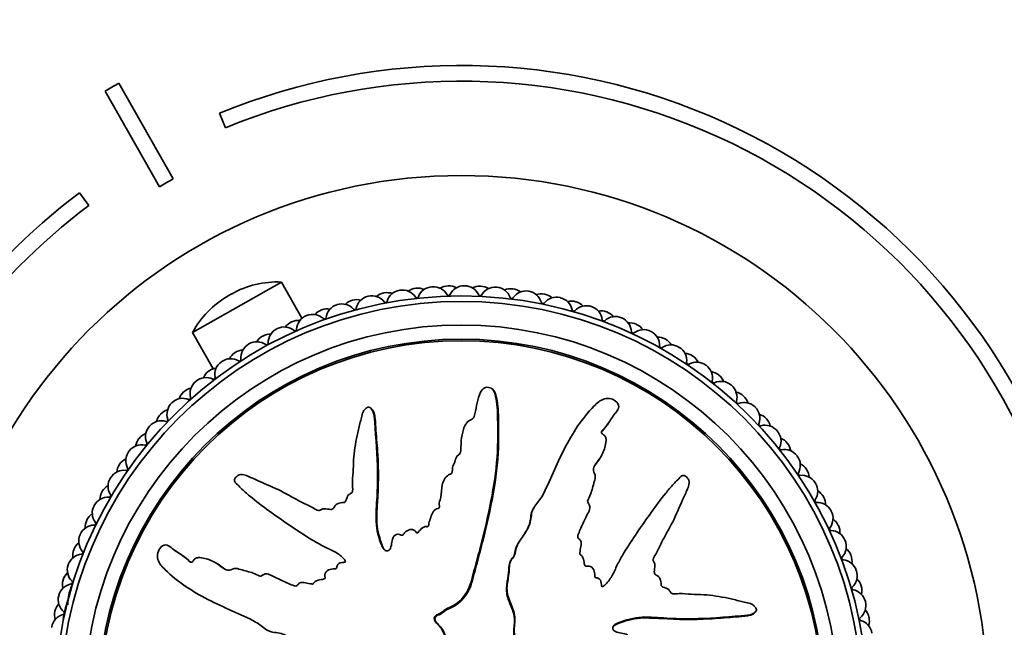
# Model space of a CAD drawing. Units: millimetres. Extents: x 0 to 812, y 0 to 1164.
# Drawn here: x 382 to 444, y 707 to 746 of the extents above; entities that cross this region are included whole.
import ezdxf
from ezdxf import colors
from ezdxf.entities.mleader import LeaderData, LeaderLine
from ezdxf.math import Vec2, Vec3

# ---------------------------------------------------------------- set-up
doc = ezdxf.new("R2010")
doc.units = ezdxf.units.MM
doc.layers.add('DV1_Défaut', color=7, linetype='Continuous')
doc.layers.add('Défaut', color=7, linetype='Continuous')

# ---------------------------------------------------------------- blocks, each defined once
blk = doc.blocks.new('_DOT')
at = {"color": 0}
blk.add_line((0, 0), (-1, 0), dxfattribs=at)
at = {"color": 0, "const_width": 0.333}
blk.add_lwpolyline([(-0.1665, 0, 1), (0.1665, 0, 1)], format="xyb", close=True, dxfattribs=at)
blk = doc.blocks.new('SE')
at = {"layer": 'DV1_Défaut', "color": 7, "linetype": 'Continuous', "lineweight": 35}
for p, q in [((391.31, 735.937), (387.852, 742.024)), ((386.983, 741.53), (390.441, 735.443)), ((394.255, 740.115), (394.635, 739.19)), ((385.944, 734.253), (385.344, 735.053)), ((392.543, 726.175), (398.195, 729.386)), ((399.506, 727.078), (398.195, 729.386)), ((395.029, 728.625), (394.818, 728.504)), ((392.543, 726.175), (393.851, 723.873)), ((411.613, 722.587), (411.562, 722.62)), ((403.884, 721.366), (403.833, 721.399)), ((419.572, 721.211), (419.604, 721.262)), ((416.9, 719.997), (416.869, 719.948)), ((418.445, 718.149), (418.477, 718.198)), ((414.275, 715.051), (414.243, 715.001)), ((406.685, 713.578), (406.636, 713.61)), ((399.562, 713.363), (399.612, 713.332)), ((391.086, 712.58), (391.035, 712.613)), ((420.355, 712.734), (420.323, 712.685)), ((394.148, 711.454), (394.099, 711.485)), ((384.913, 710.209), (384.892, 710.136)), ((392.3, 709.909), (392.348, 709.878)), ((384.663, 709.348), (384.469, 708.68)), ((384.469, 708.677), (384.32, 708.014)), ((428.358, 708.413), (428.39, 708.463))]:
    blk.add_line(p, q, dxfattribs=at)
for radius in [33.5, 25.85, 25.5, 24, 23.1, 23]:
    blk.add_circle((409.644, 702.653), radius, dxfattribs=at)
for centre, radius, start, end in [((409.644, 702.653), 40.5, 18.96557, 112.33165), ((409.644, 702.653), 45, 118.96414, 120.2374), ((409.644, 702.653), 39.5, 18.96557, 112.33165), ((409.644, 702.653), 38, 118.84686, 120.35468), ((409.644, 702.653), 40.5, 126.8699, 161.03443), ((409.644, 702.653), 39.5, 126.8699, 161.03443), ((397.934, 723.512), 5.88, 87.45712, 119.60077), ((404.904, 727.708), 1, 100.71188, 130.78642), ((409.644, 702.653), 26.5, 100.66744, 100.71188), ((404.924, 727.712), 1, 70.5929, 100.66744), ((405.879, 727.873), 1, 98.48966, 163.55024), ((409.644, 702.653), 26.5, 98.44522, 98.48966), ((405.899, 727.876), 1, 33.38463, 98.44522), ((406.86, 728), 1, 96.26744, 126.34198), ((409.644, 702.653), 26.5, 96.22299, 96.26744), ((406.88, 728.002), 1, 66.14845, 96.22299), ((407.845, 728.089), 1, 94.04522, 159.1058), ((409.644, 702.653), 26.5, 94.00077, 94.04522), ((407.865, 728.09), 1, 28.94019, 94.00077), ((408.833, 728.14), 1, 91.82299, 121.89753), ((408.828, 728.623), 0.1, 208.94019, 334.66136), ((409.644, 702.653), 26.5, 91.77855, 91.82299), ((408.853, 728.14), 1, 61.70401, 91.77855), ((409.822, 728.152), 1, 89.60077, 154.66136), ((409.644, 702.653), 26.5, 89.55633, 89.60077), ((409.841, 728.152), 1, 24.49574, 89.55633), ((410.81, 728.126), 1, 87.37855, 117.45309), ((409.644, 702.653), 26.5, 87.3341, 87.37855), ((410.83, 728.125), 1, 57.25956, 87.3341), ((411.797, 728.061), 1, 85.15633, 150.21691), ((409.644, 702.653), 26.5, 85.11188, 85.15633), ((411.817, 728.06), 1, 20.0513, 85.11188), ((412.781, 727.959), 1, 82.9341, 113.00865), ((409.644, 702.653), 26.5, 82.88966, 82.9341), ((412.8, 727.956), 1, 52.81512, 82.88966), ((413.76, 727.818), 1, 80.71188, 145.77247), ((409.644, 702.653), 26.5, 80.66744, 80.71188), ((413.779, 727.815), 1, 15.60685, 80.66744), ((414.732, 727.64), 1, 78.48966, 108.5642), ((409.644, 702.653), 26.5, 78.44522, 78.48966), ((414.752, 727.636), 1, 48.37067, 78.44522), ((397.722, 723.392), 5.88, 119.60077, 151.74442), ((409.644, 702.653), 26.5, 107.3341, 107.37855), ((402.046, 726.994), 1, 42.27352, 107.3341), ((402.977, 727.266), 1, 105.15633, 135.23087), ((409.644, 702.653), 26.5, 105.11188, 105.15633), ((402.996, 727.271), 1, 75.03734, 105.11188), ((403.936, 727.506), 1, 102.9341, 167.99469), ((409.644, 702.653), 26.5, 102.88966, 102.9341), ((403.956, 727.51), 1, 37.82908, 102.88966), ((404.824, 728.185), 0.1, 217.82908, 343.55024), ((406.817, 728.481), 0.1, 213.38463, 339.1058), ((410.842, 728.608), 0.1, 204.49574, 330.21691), ((412.85, 728.437), 0.1, 200.0513, 325.77247), ((414.839, 728.111), 0.1, 195.60685, 321.32802), ((415.697, 727.424), 1, 76.26744, 141.32802), ((409.644, 702.653), 26.5, 76.22299, 76.26744), ((415.717, 727.419), 1, 11.16241, 76.22299), ((416.653, 727.17), 1, 74.04522, 104.11976), ((409.644, 702.653), 26.5, 74.00077, 74.04522), ((416.672, 727.165), 1, 43.92623, 74.00077), ((400.183, 726.332), 1, 46.71796, 111.77855), ((401.09, 726.675), 1, 109.60077, 139.67531), ((409.644, 702.653), 26.5, 109.55633, 109.60077), ((401.108, 726.682), 1, 79.48179, 109.55633), ((402.028, 726.989), 1, 107.37855, 172.43913), ((402.86, 727.734), 0.1, 222.27352, 347.99469), ((416.796, 727.632), 0.1, 191.16241, 316.88358), ((417.599, 726.88), 1, 71.82299, 136.88358), ((409.644, 702.653), 26.5, 71.77855, 71.82299), ((417.618, 726.874), 1, 6.71796, 71.77855), ((418.532, 726.553), 1, 69.60077, 99.67531), ((409.644, 702.653), 26.5, 69.55633, 69.60077), ((418.551, 726.546), 1, 39.48179, 69.55633), ((399.254, 725.94), 1, 114.04522, 144.11976), ((409.644, 702.653), 26.5, 114.00077, 114.04522), ((399.272, 725.948), 1, 83.92623, 114.00077), ((400.165, 726.325), 1, 111.82299, 176.88358), ((409.644, 702.653), 26.5, 111.77855, 111.82299), ((400.937, 727.133), 0.1, 226.71796, 352.43913), ((418.71, 727.003), 0.1, 186.71796, 312.43913), ((419.452, 726.191), 1, 67.37855, 132.43913), ((409.644, 702.653), 26.5, 67.3341, 67.37855), ((419.471, 726.183), 1, 2.27352, 67.3341), ((420.358, 725.793), 1, 65.15633, 95.23087), ((409.644, 702.653), 26.5, 65.11188, 65.15633), ((397.498, 725.074), 1, 88.37067, 118.44522), ((398.359, 725.519), 1, 116.26744, 181.32802), ((409.644, 702.653), 26.5, 116.22299, 116.26744), ((398.376, 725.528), 1, 51.16241, 116.22299), ((399.066, 726.385), 0.1, 231.16241, 356.88358), ((420.57, 726.227), 0.1, 182.27352, 307.99469), ((421.247, 725.36), 1, 62.9341, 127.99469), ((420.376, 725.784), 1, 35.03734, 65.11188), ((409.644, 702.653), 26.5, 62.88966, 62.9341), ((421.265, 725.351), 1, 357.82908, 62.88966), ((409.644, 702.653), 26.5, 120.66744, 120.71188), ((396.638, 724.586), 1, 55.60685, 120.66744), ((397.481, 725.065), 1, 118.48966, 148.5642), ((409.644, 702.653), 26.5, 118.44522, 118.48966), ((397.259, 725.494), 0.1, 235.60685, 1.32802), ((422.119, 724.893), 1, 60.71188, 90.78642), ((409.644, 702.653), 26.5, 60.66744, 60.71188), ((422.136, 724.883), 1, 30.5929, 60.66744), ((395.78, 724.055), 1, 122.9341, 153.00865), ((409.644, 702.653), 26.5, 122.88966, 122.9341), ((395.797, 724.065), 1, 92.81512, 122.88966), ((396.621, 724.576), 1, 120.71188, 185.77247), ((422.364, 725.309), 0.1, 177.82908, 303.55024), ((422.972, 724.392), 1, 58.48966, 123.55024), ((409.644, 702.653), 26.5, 58.44522, 58.48966), ((422.989, 724.382), 1, 353.38463, 58.44522), ((423.805, 723.859), 1, 56.26744, 86.34198), ((394.961, 723.501), 1, 125.15633, 190.21691), ((409.644, 702.653), 26.5, 125.11188, 125.15633), ((394.977, 723.512), 1, 60.0513, 125.11188), ((395.526, 724.465), 0.1, 240.0513, 5.77247), ((424.081, 724.255), 0.1, 173.38463, 299.1058), ((424.616, 723.294), 1, 54.04522, 119.1058), ((409.644, 702.653), 26.5, 56.22299, 56.26744), ((423.821, 723.848), 1, 26.14845, 56.22299), ((394.164, 722.916), 1, 127.37855, 157.45309), ((409.644, 702.653), 26.5, 127.3341, 127.37855), ((394.179, 722.928), 1, 97.25956, 127.3341), ((409.644, 702.653), 26.5, 54.00077, 54.04522), ((424.632, 723.283), 1, 348.94019, 54.00077), ((425.405, 722.698), 1, 51.82299, 81.89753), ((393.389, 722.3), 1, 129.60077, 194.66136), ((409.644, 702.653), 26.5, 129.55633, 129.60077), ((393.405, 722.313), 1, 64.49574, 129.55633), ((393.878, 723.306), 0.1, 244.49574, 10.21691), ((425.712, 723.072), 0.1, 168.94019, 294.66136), ((426.171, 722.072), 1, 49.60077, 114.66136), ((409.644, 702.653), 26.5, 51.77855, 51.82299), ((425.421, 722.686), 1, 21.70401, 51.77855), ((392.64, 721.655), 1, 131.82299, 161.89753), ((409.644, 702.653), 26.5, 131.77855, 131.82299), ((392.655, 721.669), 1, 101.70401, 131.77855), ((409.644, 702.653), 26.5, 49.55633, 49.60077), ((426.186, 722.059), 1, 344.49574, 49.55633), ((426.911, 721.417), 1, 47.37855, 77.45309), ((391.916, 720.982), 1, 134.04522, 199.1058), ((409.644, 702.653), 26.5, 134.00077, 134.04522), ((391.93, 720.995), 1, 68.94019, 134.00077), ((392.325, 722.022), 0.1, 248.94019, 14.66136), ((427.246, 721.765), 0.1, 164.49574, 290.21691), ((427.626, 720.733), 1, 45.15633, 110.21691), ((409.644, 702.653), 26.5, 47.3341, 47.37855), ((426.926, 721.403), 1, 17.25956, 47.3341), ((391.232, 720.295), 1, 106.14845, 136.22299), ((409.644, 702.653), 26.5, 45.11188, 45.15633), ((427.64, 720.719), 1, 340.0513, 45.11188), ((390.562, 719.568), 1, 73.38463, 138.44522), ((391.218, 720.281), 1, 136.26744, 166.34198), ((409.644, 702.653), 26.5, 136.22299, 136.26744), ((390.876, 720.622), 0.1, 253.38463, 19.1058), ((428.314, 720.022), 1, 42.9341, 73.00865), ((409.644, 702.653), 26.5, 42.88966, 42.9341), ((428.327, 720.008), 1, 12.81512, 42.88966), ((390.549, 719.553), 1, 138.48966, 203.55024), ((409.644, 702.653), 26.5, 138.44522, 138.48966), ((428.674, 720.344), 0.1, 160.0513, 285.77247), ((428.973, 719.285), 1, 40.71188, 105.77247), ((409.644, 702.653), 26.5, 40.66744, 40.71188), ((428.986, 719.27), 1, 335.60685, 40.66744), ((389.908, 718.8), 1, 140.71188, 170.78642), ((409.644, 702.653), 26.5, 140.66744, 140.71188), ((389.92, 718.815), 1, 110.5929, 140.66744), ((429.603, 718.523), 1, 38.48966, 68.5642), ((389.296, 718.022), 1, 142.9341, 207.99469), ((409.644, 702.653), 26.5, 142.88966, 142.9341), ((389.308, 718.038), 1, 77.82908, 142.88966), ((389.54, 719.113), 0.1, 257.82908, 23.55024), ((429.988, 718.816), 0.1, 155.60685, 281.32802), ((430.204, 717.737), 1, 36.26744, 101.32802), ((409.644, 702.653), 26.5, 38.44522, 38.48966), ((429.616, 718.508), 1, 8.37067, 38.44522), ((388.727, 717.238), 1, 115.03734, 145.11188), ((409.644, 702.653), 26.5, 36.22299, 36.26744), ((430.215, 717.721), 1, 331.16241, 36.22299), ((388.177, 716.416), 1, 82.27352, 147.3341), ((388.716, 717.222), 1, 145.15633, 175.23087), ((409.644, 702.653), 26.5, 145.11188, 145.15633), ((388.325, 717.506), 0.1, 262.27352, 27.99469), ((430.773, 716.929), 1, 34.04522, 64.11976), ((409.644, 702.653), 26.5, 34.00077, 34.04522), ((430.784, 716.912), 1, 3.92623, 34.00077), ((388.167, 716.399), 1, 147.37855, 212.43913), ((409.644, 702.653), 26.5, 147.3341, 147.37855), ((431.179, 717.191), 0.1, 151.16241, 276.88358), ((431.311, 716.099), 1, 31.82299, 96.88358), ((387.65, 715.556), 1, 149.60077, 179.67531), ((409.644, 702.653), 26.5, 149.55633, 149.60077), ((387.66, 715.573), 1, 119.48179, 149.55633), ((431.321, 716.082), 1, 326.71796, 31.77855), ((409.644, 702.653), 26.5, 31.77855, 31.82299), ((431.816, 715.248), 1, 29.60077, 59.67531), ((387.175, 714.711), 1, 86.71796, 151.77855), ((387.238, 715.809), 0.1, 266.71796, 32.43913), ((432.241, 715.478), 0.1, 146.71796, 272.43913), ((409.644, 702.653), 26.5, 29.55633, 29.60077), ((431.826, 715.231), 1, 359.48179, 29.55633), ((387.166, 714.694), 1, 151.82299, 216.88358), ((409.644, 702.653), 26.5, 151.77855, 151.82299), ((432.288, 714.379), 1, 27.37855, 92.43913), ((432.297, 714.362), 1, 322.27352, 27.3341), ((409.644, 702.653), 26.5, 27.3341, 27.37855), ((386.716, 713.813), 1, 154.04522, 184.11976), ((409.644, 702.653), 26.5, 154.00077, 154.04522), ((386.725, 713.831), 1, 123.92623, 154.00077), ((432.725, 713.492), 1, 25.15633, 55.23087), ((386.308, 712.934), 1, 91.16241, 156.22299), ((386.286, 714.033), 0.1, 271.16241, 36.88358), ((433.167, 713.689), 0.1, 142.27352, 267.99469), ((433.128, 712.589), 1, 22.9341, 87.99469), ((409.644, 702.653), 26.5, 25.11188, 25.15633), ((432.734, 713.474), 1, 355.03734, 25.11188), ((386.3, 712.915), 1, 156.26744, 221.32802), ((409.644, 702.653), 26.5, 156.22299, 156.26744), ((433.136, 712.571), 1, 317.82908, 22.88966), ((409.644, 702.653), 26.5, 22.88966, 22.9341), ((385.92, 712.003), 1, 158.48966, 188.5642), ((409.644, 702.653), 26.5, 158.44522, 158.48966), ((385.927, 712.021), 1, 128.37067, 158.44522), ((433.496, 711.671), 1, 20.71188, 50.78642), ((385.582, 711.094), 1, 95.60685, 160.66744), ((385.474, 712.189), 0.1, 275.60685, 41.32802), ((433.951, 711.832), 0.1, 137.82908, 263.55024), ((433.828, 710.739), 1, 18.48966, 83.55024), ((409.644, 702.653), 26.5, 20.66744, 20.71188), ((433.503, 711.653), 1, 350.5929, 20.66744), ((385.575, 711.076), 1, 160.71188, 225.77247), ((409.644, 702.653), 26.5, 160.66744, 160.71188), ((433.834, 710.721), 1, 313.38463, 18.44522), ((409.644, 702.653), 26.5, 18.44522, 18.48966), ((385.267, 710.136), 1, 162.9341, 193.00865), ((409.644, 702.653), 26.5, 162.88966, 162.9341), ((385.273, 710.155), 1, 132.81512, 162.88966), ((434.123, 709.796), 1, 16.26744, 46.34198), ((385, 709.204), 1, 100.0513, 165.11188), ((391.025, 707.734), 6.6, 159.39043, 163.2662), ((384.808, 710.287), 0.1, 280.0513, 45.77247), ((391.025, 707.734), 6.6, 156.71923, 158.94029), ((434.59, 709.921), 0.1, 133.38463, 259.1058), ((434.382, 708.841), 1, 14.04522, 79.1058), ((409.644, 702.653), 26.5, 16.22299, 16.26744), ((434.129, 709.777), 1, 346.14845, 16.22299), ((384.995, 709.185), 1, 165.15633, 230.21691), ((409.644, 702.653), 26.5, 165.11188, 165.15633), ((384.765, 708.244), 1, 137.25956, 167.3341), ((434.386, 708.822), 1, 308.94019, 14.00077), ((434.603, 707.877), 1, 11.82299, 41.89753), ((409.644, 702.653), 26.5, 14.00077, 14.04522), ((384.566, 707.275), 1, 104.49574, 169.55633), ((384.76, 708.225), 1, 167.37855, 197.45309), ((409.644, 702.653), 26.5, 167.3341, 167.37855), ((384.291, 708.34), 0.1, 284.49574, 50.21691), ((435.078, 707.966), 0.1, 128.94019, 254.66136), ((434.607, 707.858), 1, 341.70401, 11.77855), ((409.644, 702.653), 26.5, 11.77855, 11.82299), ((409.644, 702.653), 26.5, 169.55633, 169.60077), ((434.787, 706.905), 1, 9.60077, 74.66136)]:
    blk.add_arc(centre, radius, start, end, dxfattribs=at)
for points, knots in [([(408.69, 705.314), (408.685, 705.539), (408.675, 705.764), (408.636, 706.212), (408.67, 706.441), (408.619, 706.888), (408.528, 707.108), (408.345, 707.4), (408.275, 707.493), (408.12, 707.665), (408.026, 707.738), (407.903, 707.937), (407.902, 708.092), (408.091, 708.25), (408.218, 708.272), (408.424, 708.4), (408.515, 708.484), (408.716, 708.621), (408.83, 708.667), (409.394, 708.906), (409.744, 709.262), (410.236, 710.087), (410.328, 710.562), (410.575, 711.476), (410.697, 711.933), (411.054, 713.305), (411.277, 714.221), (411.651, 716.057), (411.804, 716.977), (411.981, 718.837), (411.971, 719.784), (411.951, 721.189), (411.932, 721.656), (411.804, 722.219), (411.777, 722.331), (411.669, 722.539), (411.577, 722.63), (411.343, 722.707), (411.21, 722.7), (410.999, 722.581), (410.921, 722.484), (410.752, 722.175), (410.705, 721.94), (410.606, 721.477), (410.565, 721.243), (410.479, 720.895), (410.453, 720.768), (410.264, 720.618), (410.139, 720.581), (409.868, 720.331), (409.793, 720.077), (409.672, 719.606), (409.645, 719.364), (409.624, 718.997), (409.623, 718.875), (409.603, 718.631), (409.595, 718.493), (409.45, 718.374), (409.394, 718.344), (409.317, 718.243), (409.298, 718.181), (409.25, 718), (409.205, 717.884), (409.095, 717.658), (409.081, 717.531), (409.07, 717.337), (409.06, 717.266), (408.962, 717.181), (408.894, 717.163), (408.618, 716.985), (408.485, 716.737), (408.377, 716.23), (408.393, 715.968), (408.323, 715.589), (408.263, 715.469), (408.238, 715.277), (408.252, 715.212), (408.255, 715.083), (408.235, 715.003), (408.037, 714.981), (407.935, 714.879), (407.776, 714.67), (407.737, 714.542), (407.657, 714.294), (407.605, 714.174), (407.572, 713.981), (407.579, 713.909), (407.498, 713.805), (407.415, 713.844), (407.218, 713.817), (407.108, 713.715), (406.972, 713.57), (406.934, 713.513), (406.871, 713.435), (406.835, 713.413), (406.78, 713.454), (406.762, 713.483), (406.699, 713.563), (406.649, 713.611), (406.523, 713.663), (406.451, 713.658), (406.253, 713.612), (406.123, 713.551), (405.995, 713.392), (405.962, 713.328), (405.844, 713.258), (405.783, 713.326), (405.591, 713.385), (405.435, 713.33), (405.275, 713.113), (405.256, 712.975), (405.207, 712.713), (405.186, 712.58), (405.109, 712.395), (405.067, 712.335), (404.942, 712.285), (404.869, 712.287), (404.688, 712.375), (404.632, 712.511), (404.39, 713.122), (404.251, 713.628), (404.199, 714.676), (404.252, 715.209), (404.31, 716.266), (404.323, 716.793), (404.309, 718.372), (404.205, 719.424), (404.115, 720.725), (404.112, 721), (403.956, 721.285), (403.915, 721.336), (403.811, 721.419), (403.739, 721.45), (403.615, 721.393), (403.568, 721.341), (403.47, 721.248), (403.423, 721.196), (403.336, 721.021), (403.323, 720.889), (403.259, 720.637), (403.227, 720.511), (403.132, 720.132), (403.07, 719.878), (402.904, 719.112), (402.822, 718.597), (402.778, 717.816), (402.772, 717.556), (402.741, 717.035), (402.718, 716.776), (402.72, 716.383), (402.747, 716.251), (402.723, 716.056), (402.691, 715.99), (402.576, 715.921), (402.507, 715.903), (402.383, 715.748), (402.358, 715.611), (402.276, 715.432), (402.231, 715.37), (402.096, 715.362), (402.029, 715.359), (401.832, 715.319), (401.684, 715.288), (401.581, 715.116), (401.556, 715.052), (401.471, 714.948), (401.399, 714.93), (401.199, 714.937), (401.066, 714.965), (400.865, 714.97), (400.797, 714.956), (400.686, 714.885), (400.625, 714.847), (400.432, 714.879), (400.323, 714.955), (400.102, 715.089), (399.988, 715.149), (399.64, 715.319), (399.406, 715.427), (398.729, 715.801), (398.283, 716.06), (397.343, 716.476), (396.876, 716.684), (396.181, 716.992), (395.959, 717.122), (395.578, 717.164), (395.443, 717.127), (395.308, 716.983), (395.263, 716.934), (395.199, 716.819), (395.197, 716.749), (395.292, 716.587), (395.396, 716.509), (395.575, 716.332), (395.667, 716.245), (395.945, 715.987), (396.137, 715.821), (396.731, 715.334), (397.147, 715.03), (398.403, 714.128), (399.253, 713.545), (400.352, 712.868), (400.575, 712.737), (401.041, 712.504), (401.284, 712.404), (401.745, 712.16), (401.961, 712.006), (402.188, 711.77), (402.239, 711.725), (402.277, 711.633), (402.277, 711.592), (402.217, 711.563), (402.182, 711.566), (402.016, 711.562), (401.862, 711.541), (401.745, 711.379), (401.723, 711.314), (401.712, 711.215), (401.716, 711.172), (401.651, 711.155), (401.618, 711.153), (401.454, 711.146), (401.319, 711.14), (401.081, 711.019), (400.975, 710.91), (400.959, 710.712), (400.98, 710.645), (400.969, 710.512), (400.887, 710.491), (400.692, 710.458), (400.558, 710.444), (400.375, 710.366), (400.317, 710.329), (400.256, 710.249), (400.244, 710.213), (400.187, 710.178), (400.15, 710.189), (399.985, 710.205), (399.856, 710.235), (399.596, 710.285), (399.448, 710.309), (399.282, 710.196), (399.245, 710.137), (399.153, 710.037), (399.077, 710.058), (398.885, 710.116), (398.762, 710.166), (398.395, 710.323), (398.155, 710.438), (397.799, 710.616), (397.68, 710.676), (397.444, 710.798), (397.313, 710.857), (397.106, 710.819), (397.045, 710.78), (396.925, 710.702), (396.852, 710.67), (396.664, 710.766), (396.537, 710.826), (396.144, 710.971), (395.871, 711.037), (395.466, 711.15), (395.324, 711.198), (395.053, 711.132), (394.925, 711.038), (394.649, 711.082), (394.532, 711.169), (394.309, 711.336), (394.199, 711.422), (393.847, 711.645), (393.588, 711.753), (393.186, 711.843), (393.048, 711.873), (392.84, 711.859), (392.77, 711.84), (392.655, 711.757), (392.616, 711.694), (392.548, 711.611), (392.523, 711.582), (392.456, 711.56), (392.421, 711.577), (392.337, 711.634), (392.291, 711.687), (392.14, 711.826), (392.032, 711.91), (391.699, 712.141), (391.462, 712.271), (391.152, 712.521), (391.06, 712.62), (390.806, 712.708), (390.658, 712.645), (390.337, 712.354), (390.259, 712.024), (390.413, 711.482), (390.613, 711.284), (391.192, 710.713), (391.623, 710.365), (392.991, 709.435), (394.011, 708.945), (395.553, 708.262), (396.08, 708.056), (396.799, 707.622), (397.013, 707.432), (397.368, 707.205), (397.498, 707.149), (397.784, 707.1), (397.934, 707.095), (398.358, 707.006), (398.617, 706.869), (399.117, 706.546), (399.345, 706.349), (399.754, 706.161), (399.901, 706.12), (400.126, 706.079), (400.201, 706.066), (400.341, 706.007), (400.403, 705.952), (400.717, 705.686), (401.045, 705.724), (401.661, 705.662), (401.965, 705.589), (402.582, 705.54), (402.898, 705.617), (403.488, 705.847), (403.776, 705.983), (404.4, 706.103), (404.723, 706.024), (405.202, 706.02), (405.362, 706.035), (405.682, 706.028), (405.849, 706.003), (406.108, 705.823), (406.206, 705.688), (406.427, 705.453), (406.553, 705.354), (406.86, 705.222), (407.031, 705.191), (407.362, 705.22), (407.514, 705.313), (407.772, 705.326), (407.849, 705.278), (408.013, 705.248), (408.097, 705.289), (408.265, 705.302), (408.35, 705.284), (408.521, 705.267), (408.606, 705.281), (408.691, 705.296)], [0, 0, 0, 0, 0.007813, 0.007813, 0.015625, 0.015625, 0.023438, 0.023438, 0.027344, 0.027344, 0.03125, 0.03125, 0.035156, 0.035156, 0.039063, 0.039063, 0.042969, 0.042969, 0.046875, 0.046875, 0.0625, 0.0625, 0.078125, 0.078125, 0.09375, 0.09375, 0.125, 0.125, 0.15625, 0.15625, 0.1875, 0.1875, 0.203125, 0.203125, 0.207031, 0.207031, 0.210938, 0.210938, 0.214844, 0.214844, 0.21875, 0.21875, 0.226563, 0.226563, 0.234375, 0.234375, 0.238281, 0.238281, 0.242188, 0.242188, 0.25, 0.25, 0.257813, 0.257813, 0.261719, 0.261719, 0.265625, 0.265625, 0.267578, 0.267578, 0.269531, 0.269531, 0.273438, 0.273438, 0.277344, 0.277344, 0.279297, 0.279297, 0.28125, 0.28125, 0.289063, 0.289063, 0.296875, 0.296875, 0.300781, 0.300781, 0.302734, 0.302734, 0.304688, 0.304688, 0.308594, 0.308594, 0.3125, 0.3125, 0.316406, 0.316406, 0.318359, 0.318359, 0.320313, 0.320313, 0.324219, 0.324219, 0.326172, 0.326172, 0.327148, 0.327148, 0.328125, 0.328125, 0.330078, 0.330078, 0.332031, 0.332031, 0.335938, 0.335938, 0.337891, 0.337891, 0.339844, 0.339844, 0.34375, 0.34375, 0.347656, 0.347656, 0.351563, 0.351563, 0.353516, 0.353516, 0.355469, 0.355469, 0.359375, 0.359375, 0.375, 0.375, 0.390625, 0.390625, 0.40625, 0.40625, 0.4375, 0.4375, 0.445312, 0.445312, 0.447266, 0.447266, 0.449219, 0.449219, 0.451172, 0.451172, 0.453125, 0.453125, 0.457031, 0.457031, 0.460937, 0.460937, 0.46875, 0.46875, 0.484375, 0.484375, 0.492187, 0.492187, 0.5, 0.5, 0.503906, 0.503906, 0.505859, 0.505859, 0.507812, 0.507812, 0.511719, 0.511719, 0.513672, 0.513672, 0.515625, 0.515625, 0.519531, 0.519531, 0.521484, 0.521484, 0.523437, 0.523437, 0.527344, 0.527344, 0.529297, 0.529297, 0.53125, 0.53125, 0.535156, 0.535156, 0.539062, 0.539062, 0.546875, 0.546875, 0.5625, 0.5625, 0.578125, 0.578125, 0.585937, 0.585937, 0.589844, 0.589844, 0.591797, 0.591797, 0.59375, 0.59375, 0.597656, 0.597656, 0.601562, 0.601562, 0.609375, 0.609375, 0.625, 0.625, 0.65625, 0.65625, 0.664062, 0.664062, 0.671875, 0.671875, 0.679687, 0.679687, 0.681641, 0.681641, 0.682617, 0.682617, 0.683594, 0.683594, 0.6875, 0.6875, 0.689453, 0.689453, 0.69043, 0.69043, 0.691406, 0.691406, 0.695312, 0.695312, 0.699219, 0.699219, 0.701172, 0.701172, 0.703125, 0.703125, 0.707031, 0.707031, 0.708984, 0.708984, 0.709961, 0.709961, 0.710937, 0.710937, 0.714844, 0.714844, 0.71875, 0.71875, 0.720703, 0.720703, 0.722656, 0.722656, 0.726562, 0.726562, 0.734375, 0.734375, 0.738281, 0.738281, 0.742187, 0.742187, 0.744141, 0.744141, 0.746094, 0.746094, 0.75, 0.75, 0.757812, 0.757812, 0.761719, 0.761719, 0.765625, 0.765625, 0.769531, 0.769531, 0.773437, 0.773437, 0.78125, 0.78125, 0.785156, 0.785156, 0.787109, 0.787109, 0.789062, 0.789062, 0.790039, 0.790039, 0.791016, 0.791016, 0.792969, 0.792969, 0.796875, 0.796875, 0.804687, 0.804687, 0.808594, 0.808594, 0.8125, 0.8125, 0.820312, 0.820312, 0.828125, 0.828125, 0.84375, 0.84375, 0.875, 0.875, 0.890625, 0.890625, 0.898437, 0.898437, 0.902344, 0.902344, 0.90625, 0.90625, 0.914062, 0.914062, 0.921875, 0.921875, 0.925781, 0.925781, 0.927734, 0.927734, 0.929687, 0.929687, 0.9375, 0.9375, 0.945312, 0.945312, 0.953125, 0.953125, 0.960937, 0.960937, 0.96875, 0.96875, 0.972656, 0.972656, 0.976562, 0.976562, 0.980469, 0.980469, 0.984375, 0.984375, 0.988281, 0.988281, 0.992187, 0.992187, 0.994141, 0.994141, 0.996094, 0.996094, 0.998047, 0.998047, 1, 1, 1, 1]), ([(408.74, 705.282), (408.734, 705.536), (408.715, 705.789), (408.68, 706.296), (408.726, 706.557), (408.599, 707.04), (408.477, 707.266), (408.242, 707.557), (408.148, 707.642), (407.983, 707.831), (407.934, 707.972), (408.059, 708.191), (408.206, 708.215), (408.43, 708.334), (408.527, 708.421), (408.839, 708.647), (409.103, 708.709), (409.736, 709.144), (410.065, 709.587), (410.329, 710.299), (410.382, 710.546), (410.513, 711.032), (410.579, 711.275), (410.774, 712.005), (410.902, 712.492), (411.27, 713.953), (411.492, 714.927), (411.842, 716.886), (411.973, 717.87), (412.027, 719.369), (412.019, 719.872), (412.005, 720.872), (412.007, 721.371), (411.903, 721.977), (411.879, 722.098), (411.811, 722.334), (411.766, 722.452), (411.656, 722.557), (411.635, 722.573), (411.613, 722.587)], [0, 0, 0, 0, 0.039834, 0.039834, 0.079668, 0.079668, 0.119502, 0.119502, 0.139419, 0.139419, 0.159336, 0.159336, 0.179253, 0.179253, 0.19917, 0.19917, 0.239004, 0.239004, 0.318672, 0.318672, 0.358506, 0.358506, 0.39834, 0.39834, 0.478008, 0.478008, 0.637344, 0.637344, 0.79668, 0.79668, 0.876348, 0.876348, 0.956016, 0.956016, 0.975933, 0.975933, 0.99585, 0.99585, 1, 1, 1, 1]), ([(412.306, 703.606), (412.531, 703.611), (412.755, 703.622), (413.203, 703.661), (413.432, 703.626), (413.879, 703.677), (414.1, 703.768), (414.392, 703.951), (414.484, 704.022), (414.657, 704.177), (414.73, 704.271), (414.929, 704.394), (415.084, 704.395), (415.241, 704.206), (415.264, 704.079), (415.392, 703.873), (415.475, 703.781), (415.612, 703.58), (415.659, 703.467), (415.898, 702.903), (416.254, 702.553), (417.078, 702.061), (417.554, 701.968), (418.468, 701.722), (418.925, 701.599), (420.296, 701.243), (421.212, 701.02), (423.048, 700.646), (423.969, 700.492), (425.828, 700.315), (426.775, 700.325), (428.18, 700.346), (428.648, 700.365), (429.211, 700.492), (429.322, 700.52), (429.531, 700.627), (429.622, 700.719), (429.698, 700.953), (429.691, 701.087), (429.572, 701.297), (429.475, 701.375), (429.167, 701.545), (428.931, 701.592), (428.469, 701.691), (428.234, 701.732), (427.887, 701.817), (427.759, 701.844), (427.61, 702.033), (427.573, 702.158), (427.323, 702.429), (427.069, 702.504), (426.597, 702.624), (426.355, 702.651), (425.989, 702.672), (425.866, 702.674), (425.622, 702.693), (425.485, 702.702), (425.366, 702.846), (425.335, 702.903), (425.234, 702.979), (425.173, 702.998), (424.992, 703.046), (424.875, 703.091), (424.649, 703.202), (424.522, 703.216), (424.329, 703.226), (424.258, 703.236), (424.172, 703.334), (424.155, 703.402), (423.977, 703.679), (423.728, 703.811), (423.222, 703.919), (422.96, 703.903), (422.58, 703.974), (422.46, 704.033), (422.269, 704.059), (422.203, 704.044), (422.074, 704.041), (421.995, 704.061), (421.973, 704.259), (421.87, 704.361), (421.662, 704.521), (421.533, 704.56), (421.286, 704.639), (421.165, 704.691), (420.973, 704.725), (420.901, 704.718), (420.797, 704.799), (420.836, 704.881), (420.808, 705.078), (420.707, 705.188), (420.561, 705.325), (420.505, 705.362), (420.427, 705.426), (420.404, 705.462), (420.445, 705.516), (420.475, 705.534), (420.554, 705.597), (420.602, 705.648), (420.654, 705.773), (420.65, 705.846), (420.603, 706.044), (420.543, 706.174), (420.383, 706.302), (420.319, 706.335), (420.249, 706.453), (420.318, 706.514), (420.377, 706.706), (420.321, 706.861), (420.105, 707.022), (419.966, 707.041), (419.704, 707.09), (419.572, 707.111), (419.387, 707.188), (419.327, 707.229), (419.276, 707.354), (419.279, 707.428), (419.366, 707.608), (419.502, 707.665), (420.114, 707.907), (420.62, 708.045), (421.668, 708.098), (422.2, 708.045), (423.257, 707.986), (423.784, 707.974), (425.363, 707.988), (426.416, 708.092), (427.717, 708.182), (427.991, 708.184), (428.276, 708.34), (428.328, 708.382), (428.41, 708.486), (428.441, 708.558), (428.384, 708.682), (428.332, 708.729), (428.24, 708.827), (428.187, 708.873), (428.012, 708.96), (427.88, 708.974), (427.629, 709.037), (427.503, 709.069), (427.124, 709.164), (426.869, 709.226), (426.104, 709.393), (425.588, 709.475), (424.808, 709.518), (424.547, 709.525), (424.027, 709.555), (423.767, 709.578), (423.374, 709.577), (423.242, 709.55), (423.047, 709.573), (422.981, 709.605), (422.912, 709.72), (422.894, 709.789), (422.739, 709.913), (422.603, 709.938), (422.423, 710.02), (422.362, 710.066), (422.354, 710.2), (422.35, 710.268), (422.31, 710.465), (422.28, 710.613), (422.107, 710.716), (422.043, 710.741), (421.939, 710.826), (421.921, 710.898), (421.929, 711.098), (421.957, 711.231), (421.962, 711.432), (421.947, 711.499), (421.877, 711.611), (421.838, 711.672), (421.87, 711.864), (421.946, 711.974), (422.081, 712.194), (422.14, 712.309), (422.311, 712.656), (422.419, 712.891), (422.792, 713.568), (423.052, 714.014), (423.467, 714.954), (423.676, 715.421), (423.983, 716.115), (424.113, 716.338), (424.155, 716.718), (424.119, 716.854), (423.975, 716.989), (423.925, 717.033), (423.811, 717.097), (423.74, 717.099), (423.578, 717.004), (423.5, 716.901), (423.324, 716.721), (423.237, 716.63), (422.979, 716.351), (422.812, 716.159), (422.326, 715.566), (422.022, 715.149), (421.119, 713.894), (420.536, 713.044), (419.86, 711.944), (419.729, 711.721), (419.495, 711.256), (419.395, 711.012), (419.151, 710.551), (418.998, 710.336), (418.762, 710.108), (418.716, 710.058), (418.625, 710.019), (418.584, 710.019), (418.554, 710.08), (418.557, 710.115), (418.553, 710.281), (418.533, 710.435), (418.371, 710.551), (418.306, 710.573), (418.207, 710.585), (418.164, 710.581), (418.147, 710.645), (418.144, 710.678), (418.137, 710.843), (418.132, 710.977), (418.011, 711.216), (417.901, 711.321), (417.703, 711.338), (417.636, 711.317), (417.503, 711.328), (417.482, 711.409), (417.449, 711.605), (417.436, 711.738), (417.357, 711.922), (417.32, 711.98), (417.24, 712.04), (417.205, 712.053), (417.169, 712.11), (417.18, 712.146), (417.197, 712.311), (417.227, 712.441), (417.276, 712.701), (417.3, 712.849), (417.188, 713.015), (417.128, 713.052), (417.029, 713.144), (417.05, 713.219), (417.107, 713.411), (417.157, 713.535), (417.315, 713.901), (417.429, 714.141), (417.607, 714.498), (417.668, 714.616), (417.789, 714.853), (417.848, 714.983), (417.811, 715.191), (417.771, 715.252), (417.694, 715.371), (417.662, 715.445), (417.758, 715.632), (417.817, 715.759), (417.963, 716.153), (418.028, 716.426), (418.141, 716.831), (418.19, 716.973), (418.123, 717.244), (418.029, 717.372), (418.074, 717.648), (418.16, 717.765), (418.328, 717.988), (418.413, 718.098), (418.637, 718.45), (418.744, 718.708), (418.835, 719.111), (418.864, 719.249), (418.85, 719.457), (418.831, 719.527), (418.748, 719.641), (418.686, 719.681), (418.603, 719.749), (418.574, 719.773), (418.551, 719.84), (418.568, 719.875), (418.626, 719.959), (418.678, 720.006), (418.817, 720.157), (418.902, 720.264), (419.133, 720.598), (419.262, 720.834), (419.513, 721.144), (419.612, 721.236), (419.699, 721.491), (419.636, 721.639), (419.345, 721.96), (419.016, 722.038), (418.473, 721.884), (418.275, 721.684), (417.704, 721.105), (417.356, 720.673), (416.427, 719.305), (415.936, 718.286), (415.253, 716.743), (415.048, 716.217), (414.614, 715.498), (414.424, 715.283), (414.197, 714.929), (414.14, 714.799), (414.091, 714.513), (414.087, 714.363), (413.997, 713.938), (413.861, 713.68), (413.537, 713.18), (413.341, 712.951), (413.152, 712.543), (413.112, 712.395), (413.07, 712.171), (413.057, 712.096), (412.998, 711.956), (412.944, 711.893), (412.677, 711.579), (412.715, 711.251), (412.653, 710.636), (412.581, 710.332), (412.531, 709.714), (412.609, 709.399), (412.839, 708.809), (412.975, 708.52), (413.095, 707.896), (413.016, 707.573), (413.012, 707.095), (413.026, 706.935), (413.02, 706.615), (412.994, 706.448), (412.814, 706.189), (412.68, 706.09), (412.445, 705.87), (412.346, 705.744), (412.213, 705.436), (412.183, 705.266), (412.211, 704.935), (412.305, 704.782), (412.318, 704.525), (412.27, 704.448), (412.239, 704.283), (412.281, 704.199), (412.294, 704.032), (412.276, 703.946), (412.258, 703.776), (412.272, 703.691), (412.287, 703.606)], [0, 0, 0, 0, 0.007812, 0.007812, 0.015625, 0.015625, 0.023437, 0.023437, 0.027344, 0.027344, 0.03125, 0.03125, 0.035156, 0.035156, 0.039062, 0.039062, 0.042969, 0.042969, 0.046875, 0.046875, 0.0625, 0.0625, 0.078125, 0.078125, 0.09375, 0.09375, 0.125, 0.125, 0.15625, 0.15625, 0.1875, 0.1875, 0.203125, 0.203125, 0.207031, 0.207031, 0.210937, 0.210937, 0.214844, 0.214844, 0.21875, 0.21875, 0.226562, 0.226562, 0.234375, 0.234375, 0.238281, 0.238281, 0.242187, 0.242187, 0.25, 0.25, 0.257812, 0.257812, 0.261719, 0.261719, 0.265625, 0.265625, 0.267578, 0.267578, 0.269531, 0.269531, 0.273437, 0.273437, 0.277344, 0.277344, 0.279297, 0.279297, 0.28125, 0.28125, 0.289062, 0.289062, 0.296875, 0.296875, 0.300781, 0.300781, 0.302734, 0.302734, 0.304687, 0.304687, 0.308594, 0.308594, 0.3125, 0.3125, 0.316406, 0.316406, 0.318359, 0.318359, 0.320312, 0.320312, 0.324219, 0.324219, 0.326172, 0.326172, 0.327148, 0.327148, 0.328125, 0.328125, 0.330078, 0.330078, 0.332031, 0.332031, 0.335937, 0.335937, 0.337891, 0.337891, 0.339844, 0.339844, 0.34375, 0.34375, 0.347656, 0.347656, 0.351562, 0.351562, 0.353516, 0.353516, 0.355469, 0.355469, 0.359375, 0.359375, 0.375, 0.375, 0.390625, 0.390625, 0.40625, 0.40625, 0.4375, 0.4375, 0.445312, 0.445312, 0.447266, 0.447266, 0.449219, 0.449219, 0.451172, 0.451172, 0.453125, 0.453125, 0.457031, 0.457031, 0.460937, 0.460937, 0.46875, 0.46875, 0.484375, 0.484375, 0.492187, 0.492187, 0.5, 0.5, 0.503906, 0.503906, 0.505859, 0.505859, 0.507812, 0.507812, 0.511719, 0.511719, 0.513672, 0.513672, 0.515625, 0.515625, 0.519531, 0.519531, 0.521484, 0.521484, 0.523437, 0.523437, 0.527344, 0.527344, 0.529297, 0.529297, 0.53125, 0.53125, 0.535156, 0.535156, 0.539062, 0.539062, 0.546875, 0.546875, 0.5625, 0.5625, 0.578125, 0.578125, 0.585937, 0.585937, 0.589844, 0.589844, 0.591797, 0.591797, 0.59375, 0.59375, 0.597656, 0.597656, 0.601562, 0.601562, 0.609375, 0.609375, 0.625, 0.625, 0.65625, 0.65625, 0.664062, 0.664062, 0.671875, 0.671875, 0.679687, 0.679687, 0.681641, 0.681641, 0.682617, 0.682617, 0.683594, 0.683594, 0.6875, 0.6875, 0.689453, 0.689453, 0.69043, 0.69043, 0.691406, 0.691406, 0.695312, 0.695312, 0.699219, 0.699219, 0.701172, 0.701172, 0.703125, 0.703125, 0.707031, 0.707031, 0.708984, 0.708984, 0.709961, 0.709961, 0.710937, 0.710937, 0.714844, 0.714844, 0.71875, 0.71875, 0.720703, 0.720703, 0.722656, 0.722656, 0.726562, 0.726562, 0.734375, 0.734375, 0.738281, 0.738281, 0.742187, 0.742187, 0.744141, 0.744141, 0.746094, 0.746094, 0.75, 0.75, 0.757812, 0.757812, 0.761719, 0.761719, 0.765625, 0.765625, 0.769531, 0.769531, 0.773437, 0.773437, 0.78125, 0.78125, 0.785156, 0.785156, 0.787109, 0.787109, 0.789062, 0.789062, 0.790039, 0.790039, 0.791016, 0.791016, 0.792969, 0.792969, 0.796875, 0.796875, 0.804687, 0.804687, 0.808594, 0.808594, 0.8125, 0.8125, 0.820312, 0.820312, 0.828125, 0.828125, 0.84375, 0.84375, 0.875, 0.875, 0.890625, 0.890625, 0.898437, 0.898437, 0.902344, 0.902344, 0.90625, 0.90625, 0.914062, 0.914062, 0.921875, 0.921875, 0.925781, 0.925781, 0.927734, 0.927734, 0.929687, 0.929687, 0.9375, 0.9375, 0.945312, 0.945312, 0.953125, 0.953125, 0.960937, 0.960937, 0.96875, 0.96875, 0.972656, 0.972656, 0.976562, 0.976562, 0.980469, 0.980469, 0.984375, 0.984375, 0.988281, 0.988281, 0.992187, 0.992187, 0.994141, 0.994141, 0.996094, 0.996094, 0.998047, 0.998047, 1, 1, 1, 1]), ([(404.835, 712.305), (404.791, 712.332), (404.752, 712.37), (404.655, 712.521), (404.615, 712.643), (404.529, 712.882), (404.488, 713.003), (404.378, 713.366), (404.323, 713.612), (404.239, 714.361), (404.279, 714.875), (404.375, 716.401), (404.387, 717.415), (404.302, 718.933), (404.25, 719.438), (404.195, 720.192), (404.188, 720.444), (404.131, 720.941), (404.098, 721.224), (403.886, 721.364), (403.885, 721.365), (403.884, 721.366)], [0, 0, 0, 0, 0.016443, 0.016443, 0.0574031, 0.0574031, 0.0983631, 0.0983631, 0.1802832, 0.1802832, 0.3441234, 0.3441234, 0.6718038, 0.6718038, 0.835644, 0.835644, 0.9175641, 0.9175641, 0.9994842, 0.9994842, 1, 1, 1, 1]), ([(418.55, 719.847), (418.557, 719.857), (418.565, 719.867), (418.661, 719.987), (418.766, 720.084), (418.937, 720.306), (419.013, 720.423), (419.162, 720.658), (419.235, 720.775), (419.398, 720.997), (419.496, 721.095), (419.571, 721.21), (419.571, 721.21), (419.571, 721.211)], [0, 0, 0, 0, 0.021868, 0.021868, 0.266103, 0.266103, 0.510338, 0.510338, 0.754573, 0.754573, 0.998808, 0.998808, 1, 1, 1, 1]), ([(414.244, 715.001), (414.174, 714.89), (414.117, 714.773), (414.062, 714.5), (414.059, 714.347), (414.005, 714.062), (413.959, 713.928), (413.784, 713.541), (413.619, 713.303), (413.284, 712.829), (413.138, 712.583), (413.043, 712.168), (413.034, 712.019), (412.88, 711.789), (412.77, 711.688), (412.652, 711.3), (412.67, 711.017), (412.602, 710.474), (412.539, 710.206), (412.505, 709.66), (412.568, 709.384), (412.762, 708.868), (412.879, 708.616), (413.032, 708.091), (413.035, 707.81), (412.974, 707.249), (413.002, 706.966), (412.984, 706.546), (412.96, 706.404), (412.884, 706.287)], [0, 0, 0, 0, 0.042279, 0.042279, 0.0879123, 0.0879123, 0.1335455, 0.1335455, 0.224812, 0.224812, 0.3160785, 0.3160785, 0.3617118, 0.3617118, 0.407345, 0.407345, 0.4986115, 0.4986115, 0.589878, 0.589878, 0.6811445, 0.6811445, 0.772411, 0.772411, 0.8636775, 0.8636775, 0.954944, 0.954944, 1, 1, 1, 1]), ([(406.863, 713.399), (406.858, 713.402), (406.852, 713.405), (406.802, 713.453), (406.77, 713.51), (406.71, 713.561), (406.698, 713.57), (406.685, 713.578)], [0, 0, 0, 0, 0.0739215, 0.0739215, 0.8255704, 0.8255704, 1, 1, 1, 1]), ([(392.45, 711.559), (392.439, 711.566), (392.429, 711.574), (392.31, 711.67), (392.213, 711.774), (391.991, 711.945), (391.873, 712.022), (391.639, 712.17), (391.522, 712.244), (391.3, 712.406), (391.202, 712.505), (391.087, 712.579), (391.086, 712.58), (391.086, 712.58)], [0, 0, 0, 0, 0.021868, 0.021868, 0.266103, 0.266103, 0.510338, 0.510338, 0.754573, 0.754573, 0.998808, 0.998808, 1, 1, 1, 1]), ([(384.72, 709.693), (384.661, 709.456), (384.606, 709.204), (384.607, 708.919), (384.61, 708.869)], [0, 0, 0, 0, 0.827542, 1, 1, 1, 1]), ([(419.297, 707.461), (419.324, 707.506), (419.362, 707.545), (419.512, 707.642), (419.635, 707.681), (419.874, 707.768), (419.994, 707.809), (420.358, 707.919), (420.603, 707.974), (421.352, 708.057), (421.866, 708.017), (423.393, 707.921), (424.407, 707.909), (425.924, 707.995), (426.43, 708.047), (427.184, 708.101), (427.436, 708.108), (427.933, 708.166), (428.215, 708.198), (428.356, 708.41), (428.357, 708.412), (428.358, 708.413)], [0, 0, 0, 0, 0.016443, 0.016443, 0.057403, 0.057403, 0.098363, 0.098363, 0.180283, 0.180283, 0.344123, 0.344123, 0.671804, 0.671804, 0.835644, 0.835644, 0.917564, 0.917564, 0.999484, 0.999484, 1, 1, 1, 1])]:
    blk.add_open_spline(points, degree=3, knots=knots, dxfattribs=at)
for points in [[(418.123, 717.704), (418.218, 717.86), (418.338, 718.001), (418.442, 718.152)], [(394.592, 711.132), (394.437, 711.226), (394.295, 711.346), (394.145, 711.45)]]:
    blk.add_open_spline(points, degree=3, dxfattribs=at)

msp = doc.modelspace()

# ---------------------------------------------------------------- block references
at = {"layer": 'Défaut'}
msp.add_blockref('SE', (0, 0), dxfattribs=at)

# ---------------------------------------------------------------- leaders
at = {"layer": 'Défaut', "color": 7, "linetype": 'Continuous', "lineweight": 18}
ml = msp.add_multileader_mtext('Standard', dxfattribs=at)
ml.set_content('{\\pxsm0.9;\\fSolid Edge ISO|b1||i0||c0|p34;\\W1.;12/09/2023\\P}', color=256)
ml.set_leader_properties()
ml.set_arrow_properties(name='DOT')
ml.build(insert=Vec2(0, 0))
ml.multileader.update_dxf_attribs({"leader_type": 0, "dogleg_length": 0, "arrow_head_size": 12})
ctx = ml.context
ctx.base_point, ctx.char_height, ctx.arrow_head_size, ctx.landing_gap_size = Vec3(656.602, 1156.973), 12, 12, 4.2
notes = []
notes.append((ctx, [(0, (0, 0, 0), (0, 0), (1, 0), 1, [])]))
ctx.mtext.insert = Vec3(658.602, 1163.093)
for ctx, leaders in notes:
    for number, flags, end, landing, length, lines in leaders:
        leader = LeaderData()
        leader.index, (leader.has_last_leader_line, leader.has_dogleg_vector, leader.attachment_direction) = number, flags
        leader.last_leader_point, leader.dogleg_vector, leader.dogleg_length = Vec3(end), Vec3(landing), length
        for number, points, colour, breaks in lines:
            line = LeaderLine()
            line.index, line.vertices, line.color, line.breaks = number, Vec3.list(points), colors.encode_raw_color(colour), breaks
            leader.lines.append(line)
        ctx.leaders.append(leader)

doc.saveas('drawing.dxf')
